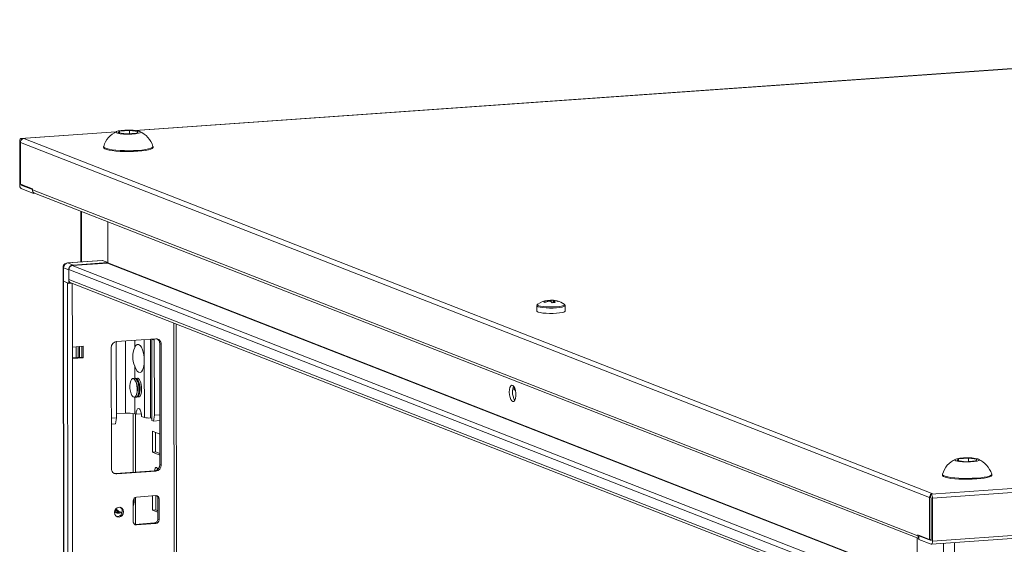
# Model space of a CAD drawing. Units: millimetres. Extents: x 15 to 11596, y -8 to 11619.
# Drawn here: x 7799 to 8217, y 4431 to 4654 of the extents above; entities that cross this region are included whole.
import ezdxf

# ---------------------------------------------------------------- set-up
doc = ezdxf.new("R2010")
doc.units = ezdxf.units.MM

msp = doc.modelspace()

# ---------------------------------------------------------------- linework, layer by layer
at = {"color": 7, "linetype": 'Continuous', "lineweight": 15}
for p, q in [((8514.849, 4653.75), (7848.443, 4606.71)), ((7840.199, 4606.128), (7799.816, 4603.278)), ((7841.199, 4605.708), (7841.776, 4606.464)), ((7844.88, 4605.252), (7841.199, 4605.708)), ((7841.776, 4606.464), (7846.033, 4606.764)), ((7841.777, 4605.636), (7841.776, 4606.464)), ((7849.137, 4605.552), (7844.88, 4605.252)), ((7846.033, 4606.764), (7849.713, 4606.309)), ((7846.033, 4606.764), (7846.034, 4605.333)), ((7849.713, 4606.309), (7849.137, 4605.552)), ((7799.358, 4583.773), (7799.337, 4602)), ((7799.652, 4601.664), (8185.723, 4450.869)), ((7799.652, 4601.664), (7799.673, 4583.921)), ((7799.921, 4603.261), (7800.111, 4603.186)), ((7801.042, 4603.252), (7800.111, 4603.186)), ((7800.111, 4603.186), (7800.111, 4602.804)), ((8187.113, 4452.456), (7801.042, 4603.252)), ((7834.963, 4599.861), (7834.964, 4599.486)), ((7855.964, 4599.511), (7855.963, 4599.886)), ((7799.673, 4583.921), (7804.721, 4581.949)), ((7799.94, 4583.817), (7799.94, 4583.546)), ((7799.944, 4583.534), (7804.721, 4581.669)), ((7805.18, 4580.011), (7799.946, 4582.055)), ((7804.721, 4581.466), (7804.721, 4581.949)), ((8180.696, 4434.613), (7804.721, 4581.466)), ((7805.18, 4580.011), (7805.18, 4580.395)), ((7805.824, 4580.056), (7805.18, 4580.011)), ((7805.564, 4580.158), (8181.162, 4433.452)), ((7825.299, 4572.449), (7825.325, 4550.901)), ((7836.728, 4567.985), (7836.749, 4550.498)), ((7836.749, 4550.646), (7836.728, 4567.985)), ((7834.38, 4551.54), (7819.633, 4550.499)), ((7819.772, 4550.477), (7834.518, 4551.518)), ((7822.003, 4549.605), (7819.772, 4550.477)), ((7836.657, 4550.393), (7821.634, 4549.333)), ((7822.003, 4549.605), (7836.749, 4550.646)), ((7834.518, 4551.518), (7834.38, 4551.54)), ((7836.749, 4550.646), (7834.518, 4551.518)), ((7817.774, 4548.502), (7817.781, 4542.831)), ((7817.931, 4548.374), (7820.162, 4547.503)), ((7817.937, 4542.703), (7817.931, 4548.374)), ((7820.161, 4547.651), (8163.939, 4413.374)), ((7820.161, 4547.651), (7820.167, 4543.409)), ((7820.168, 4541.831), (7820.162, 4547.503)), ((7817.784, 4542.812), (7820.246, 2471.574)), ((7819.578, 4542.062), (7817.909, 4542.714)), ((7820.371, 2471.472), (7817.909, 4542.714)), ((7817.937, 4542.703), (7820.168, 4541.831)), ((7819.578, 4542.062), (7822.039, 2470.82)), ((8163.944, 4409.133), (7820.167, 4543.409)), ((7820.168, 4541.831), (7821.339, 4541.914)), ((7821.059, 4542.023), (8163.945, 4408.095)), ((7821.355, 4541.907), (7821.189, 4541.903)), ((8023.456, 4534.13), (8023.43, 4534.477)), ((8023.765, 4534.613), (8023.778, 4534.213)), ((8023.767, 4534.531), (8024.393, 4534.575)), ((8024.393, 4534.575), (8024.458, 4534.219)), ((8025.899, 4534.65), (8025.014, 4534.668)), ((8025.099, 4533.92), (8025.073, 4534.705)), ((8026.793, 4533.638), (8025.484, 4533.545)), ((8026.939, 4534.468), (8026.143, 4534.626)), ((8027.478, 4534.292), (8027.513, 4534.369)), ((8030.502, 4533.022), (8030.545, 4532.995)), ((8018.941, 4532.319), (8018.943, 4530.026)), ((8030.943, 4530.04), (8030.941, 4532.333)), ((7868.248, 2473.971), (7865.81, 4524.544)), ((7840.373, 4516.579), (7840.411, 4484.768)), ((7840.506, 4517.114), (7857.096, 4518.285)), ((7854.894, 4484.691), (7854.855, 4518.127)), ((7855.465, 4518.123), (7855.506, 4483.602)), ((7856.502, 4517.718), (7855.465, 4518.123)), ((7856.54, 4485.907), (7856.502, 4517.718)), ((7859.403, 4515.982), (7858.821, 4516.209)), ((7858.882, 4464.921), (7858.821, 4516.209)), ((7859.403, 4515.982), (7859.464, 4464.694)), ((7821.705, 4514.8), (7826.314, 4515.126)), ((7821.711, 4509.869), (7821.705, 4514.8)), ((7823.25, 4514.909), (7823.256, 4510.246)), ((7824.172, 4514.974), (7824.177, 4510.311)), ((7824.711, 4510.349), (7824.705, 4515.012)), ((7825.738, 4510.421), (7825.732, 4515.085)), ((7826.314, 4515.126), (7826.32, 4510.194)), ((7838.266, 4463.197), (7838.205, 4514.485)), ((7821.711, 4510.137), (7825.738, 4510.421)), ((7826.32, 4510.194), (7821.711, 4509.869)), ((7824.097, 2502.737), (7821.711, 4509.869)), ((7826.32, 4510.194), (7825.738, 4510.421)), ((7852.275, 4484.864), (7852.246, 4509.029)), ((8921.852, 4504.232), (8186.372, 4452.316)), ((7848.555, 4501.522), (7848.148, 4501.493)), ((7848.832, 4501.477), (7848.555, 4501.522)), ((7848.798, 4499.835), (7848.582, 4500.309)), ((7849.651, 4501.599), (7849.3, 4501.574)), ((7849.95, 4499.916), (7849.734, 4500.39)), ((8186.96, 4450.598), (8922.439, 4502.514)), ((7848.975, 4494.747), (7849.122, 4495.246)), ((7850.127, 4494.828), (7850.274, 4495.327)), ((8009.393, 4496.423), (8008.704, 4496.692)), ((8008.807, 4497.29), (8009.393, 4497.061)), ((8009.392, 4497.638), (8009.393, 4496.423)), ((7848.711, 4493.513), (7849.118, 4493.542)), ((7849.863, 4493.594), (7850.214, 4493.619)), ((7844.272, 4486.715), (7840.409, 4486.442)), ((7840.411, 4484.768), (7838.24, 4484.615)), ((7840.411, 4484.768), (7840.026, 4482.21)), ((7848.201, 4486.455), (7848.783, 4486.228)), ((7848.526, 4461.724), (7848.496, 4486.34)), ((7851.035, 4486.387), (7848.783, 4486.228)), ((7851.111, 4485.319), (7852.275, 4484.864)), ((7855.505, 4484.452), (7854.894, 4484.691)), ((7855.506, 4483.602), (7856.155, 4483.349)), ((7856.155, 4483.349), (7856.54, 4485.907)), ((7858.86, 4483.54), (7856.155, 4483.349)), ((7858.857, 4486.07), (7856.54, 4485.907)), ((8186.502, 4431.094), (8921.982, 4483.01)), ((8922.461, 4484.287), (8186.981, 4432.371)), ((7840.026, 4482.21), (7838.243, 4482.084)), ((7855.68, 4470.201), (7855.669, 4479.078)), ((7855.669, 4479.078), (7858.866, 4477.829)), ((7857.052, 4478.537), (7857.062, 4470.298)), ((7857.062, 4470.298), (7855.68, 4470.201)), ((7858.877, 4468.952), (7855.68, 4470.201)), ((7857.062, 4470.298), (7858.876, 4469.59)), ((8197.393, 4466.581), (8197.97, 4467.338)), ((8201.074, 4466.125), (8197.393, 4466.581)), ((8197.97, 4467.338), (8202.227, 4467.638)), ((8197.971, 4466.51), (8197.97, 4467.338)), ((8205.331, 4466.426), (8201.074, 4466.125)), ((8202.227, 4467.638), (8205.907, 4467.182)), ((8202.227, 4467.638), (8202.228, 4466.207)), ((8205.907, 4467.182), (8205.331, 4466.426)), ((7839.991, 4461.122), (7856.581, 4462.293)), ((7857.163, 4462.065), (7840.573, 4460.894)), ((7857.163, 4462.065), (7856.581, 4462.293)), ((7859.464, 4464.694), (7858.882, 4464.921)), ((7840.573, 4460.894), (7839.991, 4461.122)), ((8191.157, 4460.734), (8191.158, 4460.36)), ((8212.158, 4460.385), (8212.157, 4460.759)), ((7847.51, 4440.67), (7847.499, 4449.547)), ((7848.552, 4439.532), (7848.538, 4451.054)), ((7848.88, 4451.124), (7857.175, 4451.709)), ((7855.709, 4445.543), (7855.702, 4451.605)), ((7857.084, 4451.703), (7857.091, 4445.641)), ((7858.559, 4450.327), (7857.977, 4450.555)), ((7857.988, 4441.678), (7857.977, 4450.555)), ((7858.559, 4450.327), (7858.57, 4441.451)), ((8185.744, 4433.125), (8185.723, 4450.869)), ((8186.182, 4452.39), (8187.113, 4452.456)), ((8186.182, 4452.008), (8186.182, 4452.39)), ((8186.182, 4452.39), (8186.372, 4452.316)), ((8186.184, 4450.911), (8186.182, 4452.008)), ((8186.374, 4450.837), (8186.184, 4450.911)), ((8186.399, 4432.598), (8186.378, 4450.825)), ((8186.96, 4450.598), (8186.981, 4432.371)), ((7839.696, 4445.34), (7841.593, 4444.6)), ((7839.816, 4444.782), (7839.931, 4444.732)), ((7839.931, 4444.732), (7840.319, 4444.58)), ((7857.091, 4445.641), (7855.709, 4445.543)), ((7857.984, 4444.655), (7855.709, 4445.543)), ((7857.091, 4445.641), (7857.983, 4445.292)), ((7858.57, 4441.451), (7857.988, 4441.678)), ((7848.07, 4439.521), (7848.312, 4439.515)), ((7848.312, 4439.515), (7856.607, 4440.101)), ((7848.894, 4439.288), (7848.312, 4439.515)), ((7857.189, 4439.874), (7848.894, 4439.288)), ((7857.189, 4439.874), (7856.607, 4440.101)), ((8180.527, 4416.37), (8180.506, 4433.708)), ((8180.696, 4435.097), (8185.744, 4433.125)), ((8180.696, 4435.097), (8180.696, 4434.613)), ((8181.769, 4434.677), (8181.161, 4434.635)), ((8181.161, 4434.635), (8181.163, 4433.155)), ((8181.161, 4434.635), (8186.395, 4432.59)), ((8186.397, 4431.111), (8181.163, 4433.155)), ((8185.744, 4433.125), (8186.399, 4433.171))]:
    msp.add_line(p, q, dxfattribs=at)
at = {"color": 8, "linetype": 'Continuous', "lineweight": 15}
for p, q in [((7848.584, 4606.696), (8514.808, 4653.723)), ((7799.921, 4603.261), (7840.157, 4606.101)), ((7799.94, 4583.546), (7800.527, 4583.587)), ((7800.552, 4583.577), (7799.944, 4583.534)), ((7825.599, 4550.92), (7825.573, 4572.342)), ((7819.772, 4550.477), (7819.634, 4550.499)), ((8165.142, 4415.162), (7821.634, 4549.333)), ((7836.657, 4550.393), (8179.9, 4416.326)), ((7836.749, 4550.498), (8180.206, 4416.347)), ((7821.705, 4514.8), (7821.673, 4541.783)), ((7864.83, 4524.927), (7867.268, 2473.726)), ((7844.272, 4486.715), (7844.235, 4517.377)), ((7848.164, 4517.654), (7848.167, 4514.534)), ((7852.246, 4509.029), (7852.236, 4517.942)), ((7848.177, 4506.706), (7848.183, 4501.496)), ((7848.192, 4493.522), (7848.201, 4486.455)), ((7847.517, 4486.619), (7847.546, 4461.655)), ((7841.367, 4445.044), (7840.144, 4446.086)), ((7841.367, 4445.044), (7842.813, 4444.607)), ((7847.563, 4447.404), (7847.572, 4440.238)), ((8186.395, 4432.59), (8186.397, 4432.59)), ((8191.659, 4431.458), (8191.691, 4404.369)), ((8196.275, 4404.066), (8196.242, 4431.781))]:
    msp.add_line(p, q, dxfattribs=at)
at = {"color": 7, "linetype": 'Continuous', "lineweight": 15, "flags": 128}
for points in [[(7850.295, 4606.35), (7850.696, 4606.067), (7850.507, 4605.778), (7849.748, 4605.514), (7848.506, 4605.307), (7846.919, 4605.178), (7845.168, 4605.143), (7843.449, 4605.206), (7841.956, 4605.359), (7840.858, 4605.585), (7840.617, 4605.666), (7840.216, 4605.949), (7840.405, 4606.238), (7841.164, 4606.502), (7842.407, 4606.709), (7843.993, 4606.838), (7845.744, 4606.873), (7847.463, 4606.81), (7848.956, 4606.657), (7850.054, 4606.431), (7850.295, 4606.35)], [(7799.337, 4602), (7799.348, 4602.286), (7799.381, 4602.553), (7799.434, 4602.789), (7799.507, 4602.986), (7799.596, 4603.137), (7799.697, 4603.235), (7799.806, 4603.277), (7799.921, 4603.261)], [(7834.964, 4599.486), (7835.041, 4599.277), (7835.452, 4598.965), (7836.204, 4598.671), (7837.271, 4598.406), (7838.617, 4598.178), (7840.196, 4597.994), (7841.955, 4597.862), (7843.833, 4597.786), (7845.767, 4597.768), (7847.69, 4597.809), (7849.538, 4597.907), (7851.247, 4598.06), (7852.759, 4598.261), (7854.022, 4598.505), (7854.994, 4598.783), (7855.642, 4599.085), (7855.943, 4599.401), (7855.964, 4599.511)], [(7834.98, 4599.958), (7835.041, 4599.652), (7835.451, 4599.34), (7836.203, 4599.046), (7837.27, 4598.781), (7838.617, 4598.552), (7840.196, 4598.369), (7841.955, 4598.237), (7843.833, 4598.161), (7845.767, 4598.143), (7847.69, 4598.183), (7849.538, 4598.282), (7851.246, 4598.434), (7852.758, 4598.636), (7854.022, 4598.88), (7854.994, 4599.157), (7855.641, 4599.459), (7855.942, 4599.775), (7855.947, 4599.983)], [(7817.781, 4542.831), (7817.781, 4542.829), (7817.821, 4542.764), (7817.937, 4542.703)], [(7817.909, 4542.714), (7817.816, 4542.763), (7817.784, 4542.814), (7817.784, 4542.816)], [(8019.339, 4532.984), (8019.414, 4533.029), (8019.503, 4533.074)], [(8022.364, 4533.751), (8022.078, 4533.881), (8021.813, 4533.967)], [(8025.895, 4534.651), (8025.845, 4533.951), (8025.816, 4533.569)], [(8026.112, 4534.3), (8026.091, 4533.612), (8026.09, 4533.588)], [(8027.513, 4534.369), (8027.799, 4534.285), (8028.064, 4534.154)], [(8030.918, 4532.299), (8030.936, 4532.412), (8030.735, 4532.834), (8030.47, 4533.027)], [(8018.943, 4530.026), (8019.075, 4529.82), (8019.571, 4529.586), (8020.404, 4529.381), (8021.522, 4529.216), (8022.855, 4529.103), (8024.319, 4529.048), (8025.823, 4529.055), (8027.271, 4529.124)], [(8027.271, 4529.124), (8028.574, 4529.249), (8029.648, 4529.424), (8030.426, 4529.637), (8030.86, 4529.875), (8030.943, 4530.04)], [(7840.425, 4517.107), (7840.417, 4517.063), (7840.373, 4516.579)], [(7848.167, 4514.534), (7848.638, 4515.388), (7849.2, 4515.851), (7849.814, 4515.889), (7850.435, 4515.499), (7851.019, 4514.711), (7851.525, 4513.58), (7851.914, 4512.187), (7852.161, 4510.633), (7852.246, 4509.029)], [(7856.502, 4517.718), (7856.457, 4518.196), (7856.449, 4518.239)], [(7852.246, 4509.029), (7852.164, 4507.49), (7851.921, 4506.127), (7851.535, 4505.038), (7851.032, 4504.3), (7850.449, 4503.967), (7849.828, 4504.063), (7849.213, 4504.581), (7848.65, 4505.483), (7848.177, 4506.706)], [(7847.68, 4501.396), (7847.222, 4501.399), (7846.806, 4501.052), (7846.468, 4500.384), (7846.238, 4499.456), (7846.136, 4498.35), (7846.172, 4497.164), (7846.342, 4496.003), (7846.632, 4494.971), (7847.015, 4494.159), (7847.458, 4493.64), (7847.92, 4493.459), (7848.362, 4493.633), (7848.743, 4494.146), (7849.031, 4494.953), (7849.198, 4495.982), (7849.232, 4497.141), (7849.127, 4498.327), (7848.895, 4499.436), (7848.555, 4500.369), (7848.137, 4501.042), (7847.68, 4501.396)], [(7848.33, 4493.607), (7848.434, 4493.558), (7848.891, 4493.554), (7849.307, 4493.902), (7849.646, 4494.569), (7849.876, 4495.497), (7849.977, 4496.604), (7849.941, 4497.79), (7849.771, 4498.951), (7849.481, 4499.983), (7849.098, 4500.795), (7848.656, 4501.314), (7848.193, 4501.495), (7847.784, 4501.346)], [(7849.118, 4493.542), (7849.514, 4493.714), (7849.895, 4494.227), (7850.183, 4495.034), (7850.35, 4496.063), (7850.384, 4497.222), (7850.279, 4498.409), (7850.047, 4499.518), (7849.707, 4500.45), (7849.289, 4501.123), (7848.832, 4501.477)], [(7849.482, 4493.689), (7849.586, 4493.639), (7850.043, 4493.636), (7850.459, 4493.983), (7850.798, 4494.651), (7851.028, 4495.579), (7851.129, 4496.685), (7851.093, 4497.871), (7850.923, 4499.032), (7850.633, 4500.064), (7850.25, 4500.876), (7849.808, 4501.395), (7849.345, 4501.576), (7848.936, 4501.427)], [(8007.266, 4495.628), (8007.338, 4496.72), (8007.55, 4497.636), (8007.878, 4498.277), (8008.287, 4498.574), (8008.732, 4498.494), (8009.166, 4498.045), (8009.541, 4497.278), (8009.817, 4496.274), (8009.963, 4495.142), (8009.964, 4494.006), (8009.82, 4492.988), (8009.547, 4492.198), (8009.173, 4491.723), (8008.74, 4491.613), (8008.295, 4491.881), (8007.885, 4492.497), (8007.555, 4493.395), (8007.341, 4494.478), (8007.266, 4495.628)], [(7848.783, 4486.228), (7848.852, 4487.213), (7849.053, 4488.024), (7849.362, 4488.563), (7849.741, 4488.766), (7850.146, 4488.608), (7850.526, 4488.109), (7850.836, 4487.327), (7851.039, 4486.358), (7851.111, 4485.319)], [(8206.489, 4467.223), (8206.89, 4466.941), (8206.701, 4466.651), (8205.942, 4466.388), (8204.7, 4466.181), (8203.113, 4466.052), (8201.362, 4466.017), (8199.643, 4466.079), (8198.15, 4466.232), (8197.052, 4466.459), (8196.812, 4466.54), (8196.41, 4466.823), (8196.599, 4467.112), (8197.358, 4467.375), (8198.601, 4467.583), (8200.187, 4467.712), (8201.939, 4467.747), (8203.657, 4467.684), (8205.15, 4467.531), (8206.248, 4467.305), (8206.489, 4467.223)], [(7856.632, 4462.297), (7856.681, 4462.715), (7856.857, 4463.318), (7857.121, 4463.664), (7857.433, 4463.7)], [(7857.433, 4463.7), (7857.745, 4463.42), (7857.994, 4462.912)], [(7839.378, 4461.167), (7839.541, 4461.137), (7839.991, 4461.122)], [(8191.158, 4460.36), (8191.235, 4460.151), (8191.646, 4459.839), (8192.398, 4459.545), (8193.465, 4459.28), (8194.811, 4459.051), (8196.39, 4458.868), (8198.149, 4458.736), (8200.027, 4458.66), (8201.961, 4458.642), (8203.884, 4458.682), (8205.732, 4458.781), (8207.441, 4458.933), (8208.953, 4459.135), (8210.216, 4459.379), (8211.188, 4459.656), (8211.836, 4459.958), (8212.137, 4460.274), (8212.158, 4460.385)], [(8191.174, 4460.832), (8191.235, 4460.525), (8191.645, 4460.214), (8192.397, 4459.92), (8193.464, 4459.654), (8194.811, 4459.426), (8196.39, 4459.243), (8198.149, 4459.111), (8200.027, 4459.034), (8201.961, 4459.016), (8203.884, 4459.057), (8205.732, 4459.156), (8207.44, 4459.308), (8208.952, 4459.51), (8210.216, 4459.754), (8211.188, 4460.031), (8211.835, 4460.333), (8212.136, 4460.649), (8212.141, 4460.857)], [(7839.555, 4444.547), (7839.703, 4445.36), (7840.127, 4446.07), (7840.762, 4446.569), (7841.511, 4446.781), (7842.261, 4446.675), (7842.897, 4446.265), (7843.322, 4445.615), (7843.472, 4444.824), (7843.324, 4444.011), (7842.9, 4443.301), (7842.266, 4442.802), (7841.516, 4442.589), (7840.767, 4442.696), (7840.131, 4443.106), (7839.705, 4443.756), (7839.555, 4444.547)], [(7840.197, 4444.454), (7840.625, 4444.43), (7840.862, 4444.464)], [(7842.774, 4444.328), (7842.276, 4444.399), (7841.594, 4444.599)], [(8186.981, 4432.371), (8186.97, 4432.085), (8186.937, 4431.819), (8186.883, 4431.582), (8186.811, 4431.385), (8186.722, 4431.234), (8186.621, 4431.136), (8186.511, 4431.095), (8186.397, 4431.111)]]:
    msp.add_lwpolyline(points, dxfattribs=at)
at = {"color": 8, "linetype": 'Continuous', "lineweight": 15, "flags": 128}
for points in [[(7817.931, 4548.374), (7817.815, 4548.436), (7817.774, 4548.5), (7817.774, 4548.502)], [(8027.18, 4531.887), (8025.786, 4531.821), (8024.34, 4531.814), (8022.931, 4531.867), (8021.649, 4531.976), (8020.573, 4532.134), (8019.772, 4532.332), (8019.295, 4532.556), (8019.173, 4532.794), (8019.339, 4532.984)], [(8030.545, 4532.995), (8030.691, 4532.848), (8030.631, 4532.61), (8030.214, 4532.381), (8029.465, 4532.176), (8028.432, 4532.007), (8027.18, 4531.887)], [(8027.269, 4531.417), (8025.82, 4531.348), (8024.317, 4531.341), (8022.852, 4531.396), (8021.519, 4531.509), (8020.401, 4531.674), (8019.568, 4531.88), (8019.072, 4532.113), (8018.941, 4532.323)], [(8030.94, 4532.324), (8030.857, 4532.169), (8030.423, 4531.931), (8029.645, 4531.718), (8028.571, 4531.543), (8027.269, 4531.417)]]:
    msp.add_lwpolyline(points, dxfattribs=at)
at = {"color": 7, "linetype": 'Continuous', "lineweight": 15}
for centre, radius, start, end in [((7844.622, 4597.14), 10.013, 114.29686, 163.64957), ((7845.98, 4596.797), 10.453, 17.79346, 65.71439), ((7801.298, 4601.663), 1.646, 136.13003, 179.95117), ((7801.161, 4601.813), 1.444, 94.75672, 136.65581), ((7801.391, 4583.509), 2.05, 172.59603, 225.16853), ((7799.954, 4583.544), 0.0136, 172.59603, 225.16853), ((7806.098, 4581.427), 1.377, 178.37933, 247.1709), ((7819.659, 4548.59), 1.893, 90.62484, 186.86116), ((7820.005, 4548.415), 2.075, 96.46408, 181.13082), ((7822.236, 4547.544), 2.075, 96.46408, 181.13082), ((7821.821, 4547.683), 1.66, 96.46408, 181.13082), ((7836.646, 4550.496), 0.104, 276.46408, 1.13082), ((7821.625, 4543.368), 1.459, 178.37933, 247.1709), ((8019.831, 4532.276), 0.873, 106.98911, 176.40522), ((8024.427, 4525.932), 8.679, 96.24186, 125.19016), ((8025.368, 4525.516), 9.167, 102.20259, 112.81352), ((8025.918, 4525.302), 9.167, 102.20231, 112.8138), ((8023.802, 4534.039), 0.575, 93.75932, 130.42619), ((8023.696, 4533.151), 1.464, 87.31144, 98.46921), ((8024.861, 4541.345), 7.138, 262.91361, 269.52924), ((8025.008, 4533.201), 1.506, 87.51284, 114.10914), ((8022.495, 4531.149), 3.831, 38.71247, 52.9535), ((8025.015, 4527.567), 7.138, 82.91361, 89.52924), ((8025.282, 4526.34), 8.333, 74.4675, 85.7762), ((8026.074, 4534.873), 0.575, 273.75932, 310.42619), ((8023.803, 4531.242), 3.831, 38.71247, 52.9535), ((8025.833, 4526.125), 8.333, 74.46739, 85.77631), ((8025.981, 4527.048), 7.466, 52.85214, 77.2417), ((7840.798, 4514.537), 2.594, 96.46408, 181.13082), ((7857.2, 4516.082), 2.205, 357.39465, 92.70342), ((7856.517, 4516.267), 2.304, 358.55802, 58.87113), ((7856.757, 4510.63), 9.435, 155.5583, 204.57789), ((7842.273, 4497.068), 7.087, 345.09848, 22.97691), ((7843.425, 4497.15), 7.087, 345.09848, 22.97691), ((8015.054, 4495.41), 6.413, 177.18556, 210.46436), ((8013.806, 4495.996), 5.164, 155.55186, 183.00541), ((7845.465, 4474.907), 11.868, 76.67289, 95.76997), ((7854.099, 4492.563), 7.912, 256.67289, 275.76997), ((8200.816, 4458.014), 10.013, 114.29686, 163.64957), ((8202.174, 4457.67), 10.453, 17.79346, 65.71439), ((7840.469, 4463.097), 2.205, 177.39465, 272.70342), ((7856.289, 4464.87), 2.594, 276.46408, 1.13082), ((7856.871, 4464.643), 2.594, 276.46408, 1.13082), ((7842.647, 4449.566), 5.372, 334.53333, 11.4349), ((7849.055, 4449.577), 1.556, 96.46408, 181.13082), ((7857.237, 4450.387), 1.323, 357.39465, 92.70342), ((7856.578, 4450.583), 1.399, 358.82582, 53.17032), ((8187.369, 4450.867), 1.646, 136.13003, 179.95117), ((8184.926, 4450.862), 2.05, 352.59603, 45.16853), ((8186.364, 4450.827), 0.0136, 352.59603, 45.16853), ((7841.109, 4445.927), 1.724, 209.89519, 301.72294), ((7840.908, 4446.081), 1.61, 217.15476, 294.0594), ((7840.749, 4444.984), 2.158, 262.29254, 55.03711), ((7848.832, 4440.61), 1.323, 177.39465, 272.70342), ((7856.432, 4441.647), 1.556, 276.46408, 1.13082), ((7857.014, 4441.42), 1.556, 276.46408, 1.13082), ((8182.124, 4434.591), 1.428, 179.09455, 227.66197), ((8186.393, 4432.596), 0.00642, 289.32842, 20.94392)]:
    msp.add_arc(centre, radius, start, end, dxfattribs=at)
at = {"color": 8, "linetype": 'Continuous', "lineweight": 15}
for centre, radius, start, end in [((7844.015, 4449.485), 3.851, 334.85843, 13.44371), ((7843.136, 4448.524), 4.217, 220.31934, 248.55185)]:
    msp.add_arc(centre, radius, start, end, dxfattribs=at)

doc.saveas('drawing.dxf')
